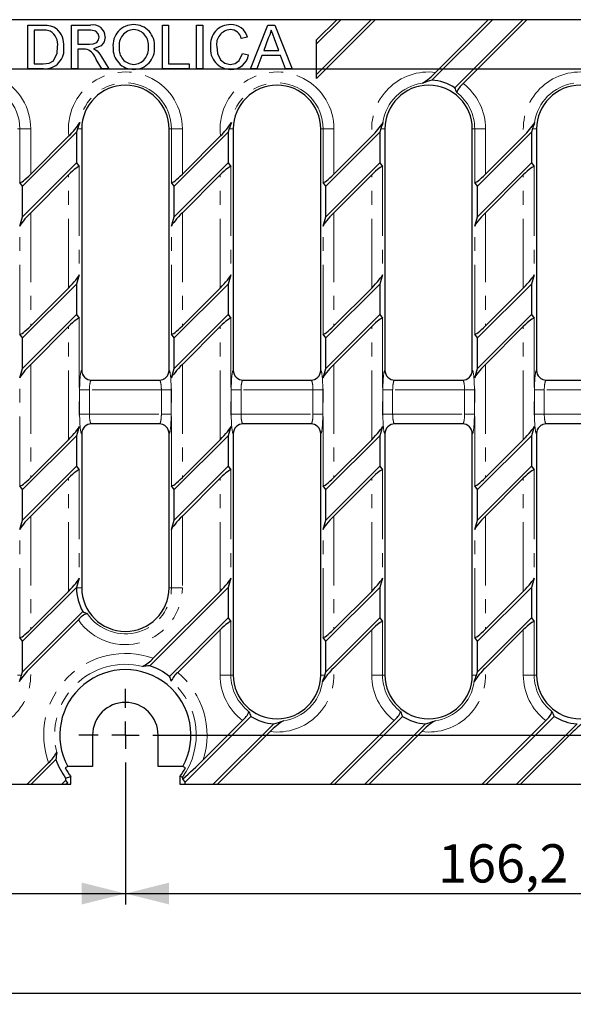
# Model space of a CAD drawing. Units: millimetres. Extents: x 0 to 420, y 0 to 297.
# Drawn here: x 201 to 252, y 130 to 220 of the extents above; entities that cross this region are included whole.
import ezdxf

# ---------------------------------------------------------------- set-up
doc = ezdxf.new("R2010")
doc.units = ezdxf.units.MM
doc.linetypes.add('PHANTOM', pattern=[12.7, 6.35, -1.27, 1.27, -1.27, 1.27, -1.27])
doc.layers.add('FORMAT', color=7, linetype='Continuous')
doc.styles.add('SLDTEXTSTYLE4', font='TXT', dxfattribs={"width": 0.75})
doc.dimstyles.new('SLDDIMSTYLE0', dxfattribs={"dimtxt": 3.5, "dimasz": 4, "dimexe": 0, "dimexo": 0.0625, "dimgap": 0.875, "dimtad": 2, "dimdec": 1, "dimlfac": 2, "dimrnd": 1e-09, "dimzin": 12, "dimdsep": 46, "dimtxsty": 'SLDTEXTSTYLE4', "dimsah": 1, "dimcen": 0.09, "dimadec": 0, "dimazin": 3, "dimtfac": 1, "dimtofl": 0, "dimtmove": 0, "dimatfit": 3, "dimfxl": 1, "dimfrac": 2, "dimtolj": 1, "dimtzin": 12, "dimarcsym": 0})
doc.dimstyles.new('SLDDIMSTYLE1', dxfattribs={"dimtxt": 3.5, "dimasz": 4, "dimexe": 0, "dimexo": 0.0625, "dimgap": 0.875, "dimtad": 2, "dimdec": 6, "dimlfac": 2, "dimrnd": 1e-09, "dimzin": 12, "dimdsep": 46, "dimtxsty": 'SLDTEXTSTYLE4', "dimsah": 1, "dimcen": 0.09, "dimadec": 0, "dimazin": 3, "dimtfac": 1, "dimtofl": 0, "dimtmove": 0, "dimatfit": 3, "dimfxl": 1, "dimfrac": 2, "dimtolj": 1, "dimtzin": 12, "dimarcsym": 0})

# ---------------------------------------------------------------- blocks, each defined once
blk = doc.blocks.new('_D')
at = {"layer": 'FORMAT'}
for p, q in [((127.194, 211.454), (127.194, 139.204)), ((210.504, 150.454), (210.504, 139.204)), ((127.194, 140.204), (210.504, 140.204))]:
    blk.add_line(p, q, dxfattribs=at)
for points in [[(127.194, 140.204), (131.194, 139.204), (131.194, 141.204)], [(210.504, 140.204), (206.504, 141.204), (206.504, 139.204)]]:
    blk.add_solid(points, dxfattribs=at)
at = {"layer": 'FORMAT', "insert": (164.417, 144.715, 2.8), "char_height": 3.5, "attachment_point": 1, "style": 'SLDTEXTSTYLE4'}
blk.add_mtext('166,6', dxfattribs=at)
blk = doc.blocks.new('_D_1')
at = {"layer": 'FORMAT'}
for p, q in [((210.504, 150.454), (210.504, 139.204)), ((293.599, 150.204), (293.599, 139.204)), ((210.504, 140.204), (293.599, 140.204))]:
    blk.add_line(p, q, dxfattribs=at)
for points in [[(210.504, 140.204), (214.504, 139.204), (214.504, 141.204)], [(293.599, 140.204), (289.599, 141.204), (289.599, 139.204)]]:
    blk.add_solid(points, dxfattribs=at)
at = {"layer": 'FORMAT', "insert": (239.145, 144.715, 2.8), "char_height": 3.5, "attachment_point": 1, "style": 'SLDTEXTSTYLE4'}
blk.add_mtext('166,2', dxfattribs=at)
blk = doc.blocks.new('_D_2')
at = {"layer": 'FORMAT'}
for p, q in [((44.099, 150.204), (44.099, 130.064)), ((293.599, 150.204), (293.599, 130.064)), ((293.599, 131.064), (44.099, 131.064))]:
    blk.add_line(p, q, dxfattribs=at)
for points in [[(44.099, 131.064), (48.099, 130.064), (48.099, 132.064)], [(293.599, 131.064), (289.599, 132.064), (289.599, 130.064)]]:
    blk.add_solid(points, dxfattribs=at)
at = {"layer": 'FORMAT', "insert": (166.356, 135.576, 2.8), "char_height": 3.5, "attachment_point": 1, "style": 'SLDTEXTSTYLE4'}
blk.add_mtext('499', dxfattribs=at)
blk = doc.blocks.new('_D_3')
at = {"layer": 'FORMAT'}
for p, q in [((130.194, 215.704), (304.599, 215.704)), ((303.599, 215.704), (303.599, 154.704)), ((214.754, 154.704), (304.599, 154.704))]:
    blk.add_line(p, q, dxfattribs=at)
for points in [[(303.599, 215.704), (302.599, 211.704), (304.599, 211.704)], [(303.599, 154.704), (304.599, 158.704), (302.599, 158.704)]]:
    blk.add_solid(points, dxfattribs=at)
at = {"layer": 'FORMAT', "insert": (299.088, 179.65, 2.8), "char_height": 3.5, "attachment_point": 1, "rotation": 90, "style": 'SLDTEXTSTYLE4'}
blk.add_mtext('122', dxfattribs=at)
blk = doc.blocks.new('SW_CENTERMARKSYMBOL_1')
at = {"layer": 'FORMAT', "color": 0}
for p, q in [((0, 2.5), (0, 4.25)), ((0, 0), (0, 1.25)), ((-2.5, 0), (-4.25, 0)), ((0, 0), (-1.25, 0)), ((0, 0), (0, -1.25)), ((0, 0), (1.25, 0)), ((2.5, 0), (4.25, 0)), ((0, -2.5), (0, -4.25))]:
    blk.add_line(p, q, dxfattribs=at)

msp = doc.modelspace()

# ---------------------------------------------------------------- linework, layer by layer
at = {"color": 7, "linetype": 'Continuous', "lineweight": 30}
for p, q in [((229.85425122, 220.20366253), (191.73478424, 220.20366253)), ((228.0042497, 215.19217477), (233.01573745, 220.20366253)), ((228.0042497, 214.81812769), (233.3897864, 220.20366253)), ((229.85425122, 220.20366253), (228.0042497, 218.35366101)), ((230.22829644, 220.20366253), (228.0042497, 217.97961579)), ((230.22829644, 220.20366253), (229.85425122, 220.20366253)), ((233.01573745, 220.20366253), (230.22829644, 220.20366253)), ((233.3897864, 220.20366253), (233.01573745, 220.20366253)), ((243.7392538, 220.20366253), (233.3897864, 220.20366253)), ((244.1132953, 220.20366253), (238.5760685, 214.66643759)), ((243.7392538, 220.20366253), (238.91541265, 215.37982137)), ((240.67490451, 213.97782699), (246.90073631, 220.20366253)), ((241.42857544, 214.35745084), (247.27478526, 220.20366253)), ((244.1132953, 220.20366253), (243.7392538, 220.20366253)), ((246.90073631, 220.20366253), (244.1132953, 220.20366253)), ((247.27478526, 220.20366253), (246.90073631, 220.20366253)), ((257.62425266, 220.20366253), (247.27478526, 220.20366253)), ((201.5811754, 215.70366272), (201.5811754, 219.70366151)), ((201.5811754, 219.70366151), (202.94896416, 219.70366151)), ((202.9561726, 219.24212412), (202.14527748, 219.24212412)), ((202.14527748, 219.24212412), (202.14527748, 216.16520011)), ((205.58117605, 215.70366272), (205.58117605, 219.70366151)), ((205.58117605, 219.70366151), (207.31675155, 219.70366151)), ((207.33758337, 219.24212412), (206.14527814, 219.24212412)), ((206.14527814, 219.24212412), (206.14527814, 217.96007292)), ((213.88886772, 215.70366272), (213.88886772, 219.70366151)), ((213.88886772, 219.70366151), (214.4529698, 219.70366151)), ((214.4529698, 219.70366151), (214.4529698, 216.16520011)), ((217.01707221, 215.70366272), (217.01707221, 219.70366151)), ((217.01707221, 219.70366151), (217.58117429, 219.70366151)), ((217.58117429, 219.70366151), (217.58117429, 215.70366272)), ((221.95697479, 215.70366272), (223.54511819, 219.70366151)), ((223.54511819, 219.70366151), (224.18133445, 219.70366151)), ((224.18133445, 219.70366151), (225.76947413, 215.70366272)), ((221.68373964, 218.59228448), (221.11963756, 218.47129078)), ((223.58998932, 218.50334318), (223.18053148, 217.39597083)), ((224.54591743, 217.39597083), (224.15729515, 218.44725148)), ((228.0042497, 217.97961579), (228.0042497, 218.35366101)), ((206.14527814, 217.96007292), (207.21658967, 217.96007292)), ((206.72299988, 217.49853552), (206.14527814, 217.49853552)), ((206.14527814, 217.49853552), (206.14527814, 215.70366272)), ((223.18053148, 217.39597083), (224.54591743, 217.39597083)), ((228.0042497, 215.19217477), (228.0042497, 217.97961579)), ((208.33918728, 215.70366272), (207.84078814, 216.54821397)), ((208.3295723, 216.80782945), (208.98582317, 215.70366272)), ((221.22219853, 217.1155198), (221.78630434, 216.98411019)), ((223.01066197, 216.93443344), (222.55553208, 215.70366272)), ((224.71579067, 216.93443344), (223.01066197, 216.93443344)), ((225.17091684, 215.70366272), (224.71579067, 216.93443344)), ((203.01386617, 215.70366272), (201.5811754, 215.70366272)), ((202.14527748, 216.16520011), (202.96979598, 216.16520011)), ((206.14527814, 215.70366272), (205.58117605, 215.70366272)), ((208.98582317, 215.70366272), (208.33918728, 215.70366272)), ((216.35040544, 215.70366272), (213.88886772, 215.70366272)), ((214.4529698, 216.16520011), (216.35040544, 216.16520011)), ((216.35040544, 216.16520011), (216.35040544, 215.70366272)), ((217.58117429, 215.70366272), (217.01707221, 215.70366272)), ((222.55553208, 215.70366272), (221.95697479, 215.70366272)), ((225.76947413, 215.70366272), (225.17091684, 215.70366272)), ((228.0042497, 214.81812769), (228.0042497, 215.19217477)), ((206.12379811, 210.20366275), (206.03128053, 209.89164734)), ((206.50425084, 210.20366275), (206.50425084, 188.10366234)), ((214.50425215, 188.10366234), (214.50425215, 210.20366275)), ((220.00879697, 210.20366275), (219.91628311, 209.89164734)), ((220.38924969, 210.20366275), (220.38924969, 188.10366234)), ((228.389251, 188.10366234), (228.389251, 210.20366275)), ((233.89379583, 210.20366275), (233.80128197, 209.89164734)), ((234.27425228, 210.20366275), (234.27425228, 188.10366234)), ((242.27425359, 188.10366234), (242.27425359, 210.20366275)), ((247.77880214, 210.20366275), (247.68628083, 209.89164734)), ((248.15925113, 210.20366275), (248.15925113, 188.10366234)), ((206.03128053, 209.89164734), (201.09221987, 204.95258481)), ((205.32809101, 209.56250304), (201.83496825, 206.06937842)), ((206.03128053, 209.89164734), (206.03128053, 207.10420632)), ((219.91628311, 209.89164734), (214.97721873, 204.95258481)), ((219.21309359, 209.56250304), (215.71996711, 206.06937842)), ((219.91628311, 209.89164734), (219.91628311, 207.10420632)), ((233.80128197, 209.89164734), (228.86222131, 204.95258481)), ((233.09809617, 209.56250304), (229.60496969, 206.06937842)), ((233.80128197, 209.89164734), (233.80128197, 207.10420632)), ((247.68628083, 209.89164734), (242.74722389, 204.95258481)), ((246.98309503, 209.56250304), (243.48996482, 206.06937842)), ((247.68628083, 209.89164734), (247.68628083, 207.10420632)), ((201.09221987, 202.1651438), (206.03128053, 207.10420632)), ((206.03128053, 207.10420632), (206.283058, 206.75863535)), ((214.97721873, 202.1651438), (219.91628311, 207.10420632)), ((219.91628311, 207.10420632), (220.16805686, 206.75863535)), ((228.86222131, 202.1651438), (233.80128197, 207.10420632)), ((233.80128197, 207.10420632), (234.05305944, 206.75863535)), ((242.74722389, 202.1651438), (247.68628083, 207.10420632)), ((247.68628083, 207.10420632), (247.9380583, 206.75863535)), ((201.83496825, 202.53384509), (205.28853587, 205.98741085)), ((215.71996711, 202.53384509), (219.17353473, 205.98741085)), ((229.60496969, 202.53384509), (233.05853359, 205.98741085)), ((243.48996482, 202.53384509), (246.94353245, 205.98741085)), ((201.09221987, 204.95258481), (200.84044613, 205.29815578)), ((201.09221987, 202.1651438), (201.09221987, 204.95258481)), ((214.97721873, 204.95258481), (214.72544498, 205.29815578)), ((214.97721873, 202.1651438), (214.97721873, 204.95258481)), ((228.86222131, 204.95258481), (228.61044757, 205.29815578)), ((228.86222131, 202.1651438), (228.86222131, 204.95258481)), ((242.74722389, 204.95258481), (242.49544642, 205.29815578)), ((242.74722389, 202.1651438), (242.74722389, 204.95258481)), ((200.84044613, 201.31602534), (201.09221987, 202.1651438)), ((214.72544498, 201.31602534), (214.97721873, 202.1651438)), ((228.61044757, 201.31602534), (228.86222131, 202.1651438)), ((242.49544642, 201.31602534), (242.74722389, 202.1651438)), ((206.283058, 196.855766), (206.03128053, 196.00664755)), ((220.16805686, 196.855766), (219.91628311, 196.00664755)), ((234.05305944, 196.855766), (233.80128197, 196.00664755)), ((247.9380583, 196.855766), (247.68628083, 196.00664755)), ((206.03128053, 196.00664755), (201.09221987, 191.06758549)), ((205.28853587, 195.63794532), (201.83496825, 192.18437909)), ((206.03128053, 196.00664755), (206.03128053, 193.2192056)), ((219.91628311, 196.00664755), (214.97721873, 191.06758549)), ((219.17353473, 195.63794532), (215.71996711, 192.18437909)), ((219.91628311, 196.00664755), (219.91628311, 193.2192056)), ((233.80128197, 196.00664755), (228.86222131, 191.06758549)), ((233.05853359, 195.63794532), (229.60496969, 192.18437909)), ((233.80128197, 196.00664755), (233.80128197, 193.2192056)), ((247.68628083, 196.00664755), (242.74722389, 191.06758549)), ((246.94353245, 195.63794532), (243.48996482, 192.18437909)), ((247.68628083, 196.00664755), (247.68628083, 193.2192056)), ((201.09221987, 188.28014354), (206.03128053, 193.2192056)), ((206.03128053, 193.2192056), (206.283058, 192.8736351)), ((214.97721873, 188.28014354), (219.91628311, 193.2192056)), ((219.91628311, 193.2192056), (220.16805686, 192.8736351)), ((228.86222131, 188.28014354), (233.80128197, 193.2192056)), ((233.80128197, 193.2192056), (234.05305944, 192.8736351)), ((242.74722389, 188.28014354), (247.68628083, 193.2192056)), ((247.68628083, 193.2192056), (247.9380583, 192.8736351)), ((201.83496825, 188.6488453), (205.28853587, 192.10241153)), ((215.71996711, 188.6488453), (219.17353473, 192.10241153)), ((229.60496969, 188.6488453), (233.05853359, 192.10241153)), ((243.48996482, 188.6488453), (246.94353245, 192.10241153)), ((201.09221987, 191.06758549), (200.84044613, 191.41315553)), ((214.97721873, 191.06758549), (214.72544498, 191.41315553)), ((228.86222131, 191.06758549), (228.61044757, 191.41315553)), ((242.74722389, 191.06758549), (242.49544642, 191.41315553)), ((201.09221987, 188.28014354), (201.09221987, 191.06758549)), ((214.97721873, 188.28014354), (214.97721873, 191.06758549)), ((228.86222131, 188.28014354), (228.86222131, 191.06758549)), ((242.74722389, 188.28014354), (242.74722389, 191.06758549)), ((200.84044613, 187.43102485), (201.09221987, 188.28014354)), ((214.72544498, 187.43102485), (214.97721873, 188.28014354)), ((228.61044757, 187.43102485), (228.86222131, 188.28014354)), ((242.49544642, 187.43102485), (242.74722389, 188.28014354)), ((207.39869676, 187.20366247), (213.6098025, 187.20366247)), ((221.28369934, 187.20366247), (227.49480508, 187.20366247)), ((235.16870193, 187.20366247), (241.37980394, 187.20366247)), ((249.05370079, 187.20366247), (255.26480279, 187.20366247)), ((213.6098025, 183.20366228), (207.39869676, 183.20366228)), ((227.49480508, 183.20366228), (221.28369934, 183.20366228)), ((241.37980394, 183.20366228), (235.16870193, 183.20366228)), ((255.26480279, 183.20366228), (249.05370079, 183.20366228)), ((206.03128053, 182.12164729), (201.09221987, 177.18258524)), ((206.283058, 182.97076598), (206.03128053, 182.12164729)), ((206.03128053, 182.12164729), (206.03128053, 179.33420534)), ((206.50425084, 182.30366241), (206.50425084, 168.20366145)), ((214.50425215, 168.20366145), (214.50425215, 182.30366241)), ((219.91628311, 182.12164729), (214.97721873, 177.18258524)), ((220.16805686, 182.97076598), (219.91628311, 182.12164729)), ((219.91628311, 182.12164729), (219.91628311, 179.33420534)), ((220.38924969, 182.30366241), (220.38924969, 160.203662)), ((228.389251, 160.203662), (228.389251, 182.30366241)), ((233.80128197, 182.12164729), (228.86222131, 177.18258524)), ((234.05305944, 182.97076598), (233.80128197, 182.12164729)), ((233.80128197, 182.12164729), (233.80128197, 179.33420534)), ((234.27425228, 182.30366241), (234.27425228, 160.203662)), ((242.27425359, 160.203662), (242.27425359, 182.30366241)), ((247.68628083, 182.12164729), (242.74722389, 177.18258524)), ((247.9380583, 182.97076598), (247.68628083, 182.12164729)), ((247.68628083, 182.12164729), (247.68628083, 179.33420534)), ((248.15925113, 182.30366241), (248.15925113, 160.203662)), ((205.28853587, 181.75294553), (201.83496825, 178.2993793)), ((219.17353473, 181.75294553), (215.71996711, 178.2993793)), ((233.05853359, 181.75294553), (229.60496969, 178.2993793)), ((246.94353245, 181.75294553), (243.48996482, 178.2993793)), ((201.09221987, 174.39514329), (206.03128053, 179.33420534)), ((206.03128053, 179.33420534), (206.283058, 178.98863531)), ((214.97721873, 174.39514329), (219.91628311, 179.33420534)), ((219.91628311, 179.33420534), (220.16805686, 178.98863531)), ((228.86222131, 174.39514329), (233.80128197, 179.33420534)), ((233.80128197, 179.33420534), (234.05305944, 178.98863531)), ((242.74722389, 174.39514329), (247.68628083, 179.33420534)), ((247.68628083, 179.33420534), (247.9380583, 178.98863531)), ((201.83496825, 174.76384551), (205.28853587, 178.21741174)), ((215.71996711, 174.76384551), (219.17353473, 178.21741174)), ((229.60496969, 174.76384551), (233.05853359, 178.21741174)), ((243.48996482, 174.76384551), (246.94353245, 178.21741174)), ((201.09221987, 177.18258524), (200.84044613, 177.52815574)), ((201.09221987, 174.39514329), (201.09221987, 177.18258524)), ((214.97721873, 177.18258524), (214.72544498, 177.52815574)), ((214.97721873, 174.39514329), (214.97721873, 177.18258524)), ((228.86222131, 177.18258524), (228.61044757, 177.52815574)), ((228.86222131, 174.39514329), (228.86222131, 177.18258524)), ((242.74722389, 177.18258524), (242.49544642, 177.52815574)), ((242.74722389, 174.39514329), (242.74722389, 177.18258524)), ((200.84044613, 173.54602483), (201.09221987, 174.39514329)), ((214.72544498, 173.54602483), (214.97721873, 174.39514329)), ((228.61044757, 173.54602483), (228.86222131, 174.39514329)), ((242.49544642, 173.54602483), (242.74722389, 174.39514329)), ((206.283058, 169.08576549), (206.03128053, 168.23664704)), ((220.16805686, 169.08576549), (219.91628311, 168.23664704)), ((234.05305944, 169.08576549), (233.80128197, 168.23664704)), ((247.9380583, 169.08576549), (247.68628083, 168.23664704)), ((206.03128053, 168.23664704), (201.09221987, 163.29758451)), ((205.28853587, 167.86794574), (201.83496825, 164.41437998)), ((206.03128053, 168.23664704), (206.03128053, 168.20366145)), ((219.91628311, 168.23664704), (212.73964919, 161.06001497)), ((219.17353473, 167.86794574), (213.04520495, 161.73961782)), ((219.91628311, 168.23664704), (219.91628311, 165.44920602)), ((233.80128197, 168.23664704), (228.86222131, 163.29758451)), ((233.05853359, 167.86794574), (229.60496969, 164.41437998)), ((233.80128197, 168.23664704), (233.80128197, 165.44920602)), ((247.68628083, 168.23664704), (242.74722389, 163.29758451)), ((246.94353245, 167.86794574), (243.48996482, 164.41437998)), ((247.68628083, 168.23664704), (247.68628083, 165.44920602)), ((201.09221987, 160.5101435), (206.60108231, 166.01900594)), ((201.79601661, 160.83989502), (206.20573215, 165.24960869)), ((214.55507256, 160.08799733), (219.91628311, 165.44920602)), ((219.91628311, 165.44920602), (220.16805686, 165.10363505)), ((228.86222131, 160.5101435), (233.80128197, 165.44920602)), ((233.80128197, 165.44920602), (234.05305944, 165.10363505)), ((242.74722389, 160.5101435), (247.68628083, 165.44920602)), ((247.68628083, 165.44920602), (247.9380583, 165.10363505)), ((215.29238574, 160.45126156), (219.17353473, 164.33241242)), ((229.56601806, 160.83989502), (233.05853359, 164.33241242)), ((243.45102064, 160.83989502), (246.94353245, 164.33241242)), ((201.09221987, 163.29758451), (200.84044613, 163.64315548)), ((201.09221987, 160.5101435), (201.09221987, 163.29758451)), ((228.86222131, 163.29758451), (228.61044757, 163.64315548)), ((228.86222131, 160.5101435), (228.86222131, 163.29758451)), ((242.74722389, 163.29758451), (242.49544642, 163.64315548)), ((242.74722389, 160.5101435), (242.74722389, 163.29758451)), ((201.00134514, 160.203662), (201.09221987, 160.5101435)), ((228.77134658, 160.203662), (228.86222131, 160.5101435)), ((242.65634171, 160.203662), (242.74722389, 160.5101435)), ((221.99198134, 156.42734827), (215.97722075, 150.41258396)), ((221.23807571, 156.047486), (217.63595841, 152.44536684)), ((235.12307457, 156.047486), (229.27925266, 150.20366223)), ((235.87698392, 156.42734827), (229.65329788, 150.20366223)), ((249.00807343, 156.047486), (243.16424779, 150.20366223)), ((249.76198278, 156.42734827), (243.53829674, 150.20366223)), ((218.55574004, 150.20366223), (224.09261666, 155.74054071)), ((232.4407389, 150.20366223), (237.97761552, 155.74054071)), ((246.32573776, 150.20366223), (251.86261437, 155.74054071)), ((207.50425286, 154.70366203), (207.50425286, 151.83468)), ((213.50425012, 151.83468), (213.50425012, 154.70366203)), ((218.92978526, 150.20366223), (223.75301919, 155.02689616)), ((232.81478785, 150.20366223), (237.63801805, 155.02689616)), ((246.6997867, 150.20366223), (251.52301691, 155.02689616)), ((204.14789669, 152.46826247), (201.88329644, 150.20366223)), ((203.4682957, 152.16270671), (201.50925122, 150.20366223)), ((205.23207537, 151.83468), (205.00422917, 151.70366154)), ((207.50425286, 151.83468), (205.23207537, 151.83468)), ((215.77642761, 151.83468), (213.50425012, 151.83468)), ((216.00427009, 151.70366154), (215.77642761, 151.83468)), ((204.67073746, 150.20366223), (205.03128223, 150.564207)), ((205.03128223, 150.77341558), (205.50425253, 150.92871548)), ((205.03128223, 150.77341558), (205.03128223, 150.564207)), ((205.03128223, 150.564207), (205.18894024, 150.34781606)), ((205.50425253, 150.20366223), (205.50425253, 150.92871548)), ((215.72544701, 150.85530491), (215.50425045, 150.92871548)), ((215.50425045, 150.92871548), (215.50425045, 150.20366223)), ((215.97722075, 150.41258396), (215.76627992, 150.70211352)), ((191.15978568, 150.20366223), (201.50925122, 150.20366223)), ((201.50925122, 150.20366223), (201.88329644, 150.20366223)), ((201.88329644, 150.20366223), (204.67073746, 150.20366223)), ((204.67073746, 150.20366223), (205.0447864, 150.20366223)), ((205.0447864, 150.20366223), (205.18894024, 150.34781606)), ((205.0447864, 150.20366223), (205.18894024, 150.20366223)), ((205.18894024, 150.20366223), (205.18894024, 150.34781606)), ((205.18894024, 150.20366223), (205.50425253, 150.20366223)), ((215.50425045, 150.20366223), (215.97722075, 150.20366223)), ((215.97722075, 150.20366223), (215.97722075, 150.41258396)), ((215.97722075, 150.20366223), (218.55574004, 150.20366223)), ((218.55574004, 150.20366223), (218.92978526, 150.20366223)), ((218.92978526, 150.20366223), (229.27925266, 150.20366223)), ((229.27925266, 150.20366223), (229.65329788, 150.20366223)), ((229.65329788, 150.20366223), (232.4407389, 150.20366223)), ((232.4407389, 150.20366223), (232.81478785, 150.20366223)), ((232.81478785, 150.20366223), (243.16424779, 150.20366223)), ((243.16424779, 150.20366223), (243.53829674, 150.20366223)), ((243.53829674, 150.20366223), (246.32573776, 150.20366223)), ((246.32573776, 150.20366223), (246.6997867, 150.20366223)), ((246.6997867, 150.20366223), (257.0492541, 150.20366223))]:
    msp.add_line(p, q, dxfattribs=at)
at = {"color": 8, "linetype": 'PHANTOM', "lineweight": 0}
for p, q in [((200.84044613, 210.20366275), (200.61924956, 210.20366275)), ((200.84044613, 205.29815578), (200.84044613, 210.20366275)), ((201.83496825, 210.20366275), (200.84044613, 210.20366275)), ((201.83496825, 210.20366275), (201.83496825, 206.06937842)), ((206.12379811, 210.20366275), (206.50425084, 210.20366275)), ((214.72544498, 210.20366275), (214.50425215, 210.20366275)), ((214.72544498, 205.29815578), (214.72544498, 210.20366275)), ((215.71996711, 210.20366275), (214.72544498, 210.20366275)), ((215.71996711, 210.20366275), (215.71996711, 206.06937842)), ((220.00879697, 210.20366275), (220.38924969, 210.20366275)), ((228.61044757, 210.20366275), (228.389251, 210.20366275)), ((228.61044757, 205.29815578), (228.61044757, 210.20366275)), ((229.60496969, 210.20366275), (228.61044757, 210.20366275)), ((229.60496969, 210.20366275), (229.60496969, 206.06937842)), ((233.89379583, 210.20366275), (234.27425228, 210.20366275)), ((242.49544642, 210.20366275), (242.27425359, 210.20366275)), ((242.49544642, 205.29815578), (242.49544642, 210.20366275)), ((243.48996482, 210.20366275), (242.49544642, 210.20366275)), ((243.48996482, 210.20366275), (243.48996482, 206.06937842)), ((247.77880214, 210.20366275), (248.15925113, 210.20366275)), ((206.283058, 206.75863535), (206.283058, 196.855766)), ((220.16805686, 206.75863535), (220.16805686, 196.855766)), ((234.05305944, 206.75863535), (234.05305944, 196.855766)), ((247.9380583, 206.75863535), (247.9380583, 196.855766)), ((205.28853587, 195.63794532), (205.28853587, 205.98741085)), ((219.17353473, 195.63794532), (219.17353473, 205.98741085)), ((233.05853359, 195.63794532), (233.05853359, 205.98741085)), ((246.94353245, 195.63794532), (246.94353245, 205.98741085)), ((201.83496825, 202.53384509), (201.83496825, 192.18437909)), ((215.71996711, 202.53384509), (215.71996711, 192.18437909)), ((229.60496969, 202.53384509), (229.60496969, 192.18437909)), ((243.48996482, 202.53384509), (243.48996482, 192.18437909)), ((200.84044613, 191.41315553), (200.84044613, 201.31602534)), ((214.72544498, 191.41315553), (214.72544498, 201.31602534)), ((228.61044757, 191.41315553), (228.61044757, 201.31602534)), ((242.49544642, 191.41315553), (242.49544642, 201.31602534)), ((205.28853587, 181.75294553), (205.28853587, 192.10241153)), ((206.283058, 192.8736351), (206.283058, 182.97076598)), ((219.17353473, 181.75294553), (219.17353473, 192.10241153)), ((220.16805686, 192.8736351), (220.16805686, 182.97076598)), ((233.05853359, 181.75294553), (233.05853359, 192.10241153)), ((234.05305944, 192.8736351), (234.05305944, 182.97076598)), ((246.94353245, 181.75294553), (246.94353245, 192.10241153)), ((247.9380583, 192.8736351), (247.9380583, 182.97076598)), ((201.83496825, 188.6488453), (201.83496825, 178.2993793)), ((215.71996711, 188.6488453), (215.71996711, 178.2993793)), ((229.60496969, 188.6488453), (229.60496969, 178.2993793)), ((243.48996482, 188.6488453), (243.48996482, 178.2993793)), ((206.50362871, 188.10366234), (206.50425084, 188.10366234)), ((214.50425215, 188.10366234), (214.50487427, 188.10366234)), ((220.38862757, 188.10366234), (220.38924969, 188.10366234)), ((228.389251, 188.10366234), (228.38987313, 188.10366234)), ((234.27362643, 188.10366234), (234.27425228, 188.10366234)), ((242.27425359, 188.10366234), (242.27487199, 188.10366234)), ((248.15862529, 188.10366234), (248.15925113, 188.10366234)), ((200.84044613, 177.52815574), (200.84044613, 187.43102485)), ((214.72544498, 177.52815574), (214.72544498, 187.43102485)), ((228.61044757, 177.52815574), (228.61044757, 187.43102485)), ((242.49544642, 177.52815574), (242.49544642, 187.43102485)), ((206.31443984, 184.10366238), (206.31443984, 186.30366237)), ((206.31443984, 186.30366237), (207.20951162, 186.30366237)), ((207.20951162, 186.30366237), (207.20951162, 184.10366238)), ((213.79899136, 186.30366237), (207.20951162, 186.30366237)), ((213.79899136, 186.30366237), (214.69406314, 186.30366237)), ((213.79899136, 184.10366238), (213.79899136, 186.30366237)), ((214.69406314, 186.30366237), (214.69406314, 184.10366238)), ((220.19944243, 184.10366238), (220.19944243, 186.30366237)), ((221.09451048, 186.30366237), (220.19944243, 186.30366237)), ((221.09451048, 186.30366237), (221.09451048, 184.10366238)), ((227.68399022, 186.30366237), (221.09451048, 186.30366237)), ((228.579062, 186.30366237), (227.68399022, 186.30366237)), ((227.68399022, 184.10366238), (227.68399022, 186.30366237)), ((228.579062, 186.30366237), (228.579062, 184.10366238)), ((234.08444129, 184.10366238), (234.08444129, 186.30366237)), ((234.97950933, 186.30366237), (234.08444129, 186.30366237)), ((234.97950933, 186.30366237), (234.97950933, 184.10366238)), ((241.56898908, 186.30366237), (234.97950933, 186.30366237)), ((242.46406458, 186.30366237), (241.56898908, 186.30366237)), ((241.56898908, 184.10366238), (241.56898908, 186.30366237)), ((242.46406458, 186.30366237), (242.46406458, 184.10366238)), ((247.96944014, 184.10366238), (247.96944014, 186.30366237)), ((248.86450819, 186.30366237), (247.96944014, 186.30366237)), ((248.86450819, 186.30366237), (248.86450819, 184.10366238)), ((255.45399539, 186.30366237), (248.86450819, 186.30366237)), ((206.31443984, 184.10366238), (207.20951162, 184.10366238)), ((207.20951162, 184.10366238), (213.79899136, 184.10366238)), ((213.79899136, 184.10366238), (214.69406314, 184.10366238)), ((221.09451048, 184.10366238), (220.19944243, 184.10366238)), ((221.09451048, 184.10366238), (227.68399022, 184.10366238)), ((228.579062, 184.10366238), (227.68399022, 184.10366238)), ((234.97950933, 184.10366238), (234.08444129, 184.10366238)), ((234.97950933, 184.10366238), (241.56898908, 184.10366238)), ((242.46406458, 184.10366238), (241.56898908, 184.10366238)), ((248.86450819, 184.10366238), (247.96944014, 184.10366238)), ((248.86450819, 184.10366238), (255.45399539, 184.10366238)), ((206.50425084, 182.30366241), (206.50362871, 182.30366241)), ((214.50487427, 182.30366241), (214.50425215, 182.30366241)), ((220.38924969, 182.30366241), (220.38862757, 182.30366241)), ((228.38987313, 182.30366241), (228.389251, 182.30366241)), ((234.27425228, 182.30366241), (234.27362643, 182.30366241)), ((242.27487199, 182.30366241), (242.27425359, 182.30366241)), ((248.15925113, 182.30366241), (248.15862529, 182.30366241)), ((206.283058, 178.98863531), (206.283058, 169.08576549)), ((220.16805686, 178.98863531), (220.16805686, 169.08576549)), ((234.05305944, 178.98863531), (234.05305944, 169.08576549)), ((247.9380583, 178.98863531), (247.9380583, 169.08576549)), ((205.28853587, 167.86794574), (205.28853587, 178.21741174)), ((219.17353473, 167.86794574), (219.17353473, 178.21741174)), ((233.05853359, 167.86794574), (233.05853359, 178.21741174)), ((246.94353245, 167.86794574), (246.94353245, 178.21741174)), ((201.83496825, 174.76384551), (201.83496825, 164.41437998)), ((215.71996711, 174.76384551), (215.71996711, 168.20366145)), ((229.60496969, 174.76384551), (229.60496969, 164.41437998)), ((243.48996482, 174.76384551), (243.48996482, 164.41437998)), ((200.84044613, 163.64315548), (200.84044613, 173.54602483)), ((214.72544498, 168.20366145), (214.72544498, 173.54602483)), ((228.61044757, 163.64315548), (228.61044757, 173.54602483)), ((242.49544642, 163.64315548), (242.49544642, 173.54602483)), ((206.03128053, 168.20366145), (206.50425084, 168.20366145)), ((214.72544498, 168.20366145), (214.50425215, 168.20366145)), ((214.72544498, 168.20366145), (215.71996711, 168.20366145)), ((220.16805686, 165.10363505), (220.16805686, 160.203662)), ((234.05305944, 165.10363505), (234.05305944, 160.203662)), ((247.9380583, 165.10363505), (247.9380583, 160.203662)), ((219.17353473, 160.203662), (219.17353473, 164.33241242)), ((233.05853359, 160.203662), (233.05853359, 164.33241242)), ((246.94353245, 160.203662), (246.94353245, 164.33241242)), ((201.00134514, 160.203662), (200.61924956, 160.203662)), ((220.16805686, 160.203662), (219.17353473, 160.203662)), ((220.16805686, 160.203662), (220.38924969, 160.203662)), ((228.77134658, 160.203662), (228.389251, 160.203662)), ((234.05305944, 160.203662), (233.05853359, 160.203662)), ((234.05305944, 160.203662), (234.27425228, 160.203662)), ((242.65634171, 160.203662), (242.27425359, 160.203662)), ((247.9380583, 160.203662), (246.94353245, 160.203662)), ((247.9380583, 160.203662), (248.15925113, 160.203662))]:
    msp.add_line(p, q, dxfattribs=at)
at = {"color": 7, "linetype": 'Continuous', "lineweight": 30, "flags": 128}
for points in [[(202.94896416, 219.70366151), (203.34651224, 219.69013498), (203.65569271, 219.64597167)], [(203.61723281, 219.15959031), (203.25055621, 219.23200996), (202.9561726, 219.24212412)], [(203.65569271, 219.64597167), (203.99957798, 219.52147992), (204.23742286, 219.35991408)], [(208.09399612, 218.61311631), (208.02448593, 218.91499893), (207.81283728, 219.13994313), (207.33758337, 219.24212412)], [(223.86322446, 219.24212412), (223.73381532, 218.81953837), (223.58998932, 218.50334318)], [(224.15729515, 218.44725148), (223.99230949, 218.89226721), (223.86322446, 219.24212412)], [(207.21658967, 217.96007292), (207.5654035, 217.98607172), (207.88389347, 218.12176169), (208.04098896, 218.34484325), (208.09399612, 218.61311631)], [(208.6580982, 218.62513782), (208.5650032, 218.17008616), (208.27846132, 217.80565218), (207.59719885, 217.54981787)], [(203.91450725, 216.44805395), (204.24361802, 217.13322983), (204.29912485, 217.73411171)], [(207.00104437, 217.48010651), (206.84574075, 217.4963227), (206.72299988, 217.49853552)], [(207.59719885, 217.54981787), (207.77856089, 217.45057986), (207.90809668, 217.35270159)], [(207.90809668, 217.35270159), (208.16368512, 217.06261323), (208.3295723, 216.80782945)], [(218.8632255, 217.73571358), (218.93331311, 217.09508286), (219.2020332, 216.51380346), (219.60702441, 216.21584543), (220.10040558, 216.11391963)], [(202.96979598, 216.16520011), (203.53221424, 216.22766578), (203.91450725, 216.44805395)], [(220.10040558, 216.11391963), (220.55041693, 216.19882458), (220.9219215, 216.4651549), (221.22219853, 217.1155198)], [(215.76627992, 150.70211352), (215.74585415, 150.81533627), (215.72544701, 150.85530491)]]:
    msp.add_lwpolyline(points, dxfattribs=at)
at = {"color": 7, "linetype": 'Continuous', "lineweight": 30}
for centre, radius, start, end in [((202.89839213, 217.93989138), 1.41576743, 351.6425394012, 59.4866414168), ((202.83751229, 217.88686481), 2.03214757, 355.4398509651, 46.4582985957), ((207.55466772, 218.62618492), 1.10343097, 359.9456291248, 102.4516053772), ((211.26061354, 217.85897379), 1.89603158, 89.5384867175, 186.3041683617), ((211.3438294, 217.87274368), 1.42213713, 92.6091747832, 189.2410186042), ((211.26900166, 217.84714219), 1.90781409, 355.4938804985, 89.7932547279), ((211.22304369, 217.89698435), 1.39754637, 351.9492766927, 87.7016500241), ((220.12612647, 217.91863482), 1.83637827, 89.5024566971, 185.7920488941), ((220.19817949, 217.9447574), 1.35122221, 93.5365114101, 188.899815718), ((220.1334703, 218.29108244), 1.00249734, 10.3557467473, 91.0654163926), ((220.20355568, 218.23302723), 1.52315802, 13.6425236026, 92.3133894152), ((203.12102183, 217.46233932), 1.76193806, 266.5132950141, 8.5831069306), ((206.35816015, 216.05649316), 1.56204197, 18.3483538965, 65.6967188193), ((211.27528528, 217.5540776), 1.90169808, 177.085312352, 269.9456983125), ((211.30068312, 217.48359893), 1.36999925, 173.2609213939, 268.761699521), ((211.20989452, 217.5210837), 1.40849351, 272.4895876593, 7.349420963), ((211.28678737, 217.54278607), 1.89045251, 269.5967668724, 4.6868250957), ((220.14780929, 217.51401898), 1.86164667, 173.2351644176, 270.1686738447), ((220.19350943, 217.27015683), 1.61827633, 268.5758599751, 349.8189001455), ((234.7663931, 219.21749754), 5.65173615, 301.2406071449, 317.2324167732), ((238.27425119, 210.20366238), 4.47296906, 57.540571653, 86.1309383014), ((210.50425119, 210.20366238), 4, 0, 180), ((224.38925119, 210.20366238), 4, 0, 180), ((238.27425119, 210.20366238), 4, 0, 180), ((242.7863636, 212.76189426), 2.09508699, 130.3971485039, 157.8666709038), ((252.15925119, 210.20366238), 4, 0, 180), ((201.23201106, 213.92256628), 5.98230912, 313.2119249903, 328.3147549411), ((215.11691975, 213.92262739), 5.98241795, 313.2121796782, 328.3147105392), ((229.00163899, 213.92285878), 5.9827806, 313.2126400772, 328.3142501403), ((242.88663784, 213.92285878), 5.9827806, 313.2126400772, 328.3142501403), ((210.50425119, 168.20366238), 4.47296906, 180, 209.236333439), ((210.50425119, 168.20366238), 4, 180, 0), ((207.43796904, 164.39432427), 1.49997306, 106.5003625054, 145.2358368423), ((210.74282751, 163.73287737), 3.04532847, 296.0094877642, 319.1159608053), ((205.90716023, 156.46514748), 6.00332557, 133.2207481391, 148.2906627118), ((210.50425119, 154.70366238), 6.00223941, 331.4461167235, 208.5538832765), ((210.50425119, 154.70366238), 6.73796906, 53.0445809684, 70.62427381), ((216.68373801, 158.82903971), 2.13716281, 130.6191339709, 157.6018911425), ((233.6773517, 156.46497664), 6.0035802, 133.2209532386, 148.2902476306), ((247.56244783, 156.46488462), 6.00371132, 133.221002415, 148.2899884733), ((224.38925119, 160.20366238), 4, 180, 0), ((238.27425119, 160.20366238), 4, 180, 0), ((252.15925119, 160.20366238), 4, 180, 0), ((210.50425119, 154.70366238), 3, 0, 180), ((219.88073149, 157.64269135), 2.0945318, 310.3941266585, 337.8704257208), ((233.76573569, 157.64269646), 2.09453222, 310.3939248736, 337.8702797751), ((247.65073455, 157.64269646), 2.09453222, 310.3939248736, 337.8702797751), ((224.38925119, 160.20366238), 4.47296906, 237.5919255782, 266.197519089), ((227.91583374, 151.17520187), 5.67138201, 121.2655237594, 137.2230846169), ((238.27425119, 160.20366238), 4.47296906, 237.5919255783, 266.197519089), ((241.80093094, 151.17508149), 5.67153594, 121.2657417264, 137.2228666499), ((252.15925119, 160.20366238), 4.47296906, 237.5919255783, 266.197519089), ((255.68604222, 151.17494386), 5.67171194, 121.2659909114, 137.2226174649), ((201.07627942, 154.77175511), 3.53961516, 312.5150838766, 332.3594675539), ((210.50425119, 154.70366238), 6.73796906, 199.37572619, 215.6828686621), ((186.73053484, 183.71786772), 43.96719819, 311.3300519371, 314.6617491475), ((210.50425119, 154.70366238), 6.265, 208.6103700899, 217.0524178496), ((210.50425119, 154.70366238), 6.265, 322.9475821504, 331.3896299101)]:
    msp.add_arc(centre, radius, start, end, dxfattribs=at)
at = {"color": 8, "linetype": 'PHANTOM', "lineweight": 0}
for centre, radius, start, end in [((196.61925119, 210.20366238), 5.21571675, 0, 187.0611259032), ((210.50425119, 210.20366238), 5.21571675, 0, 187.0611259032), ((224.38925119, 210.20366238), 5.21571675, 0, 187.0611259032), ((238.27425119, 210.20366238), 5.21571675, 82.9388740968, 187.0611259032), ((252.15925119, 210.20366238), 5.21571675, 82.9388740968, 187.0611259032), ((196.61925119, 210.20366238), 4.22119485, 0, 172.1479505909), ((210.50425119, 210.20366238), 4.22119485, 0, 172.1479505909), ((224.38925119, 210.20366238), 4.22119485, 0, 172.1479505909), ((238.27425119, 210.20366238), 4.22119485, 97.8520494091, 172.1479505909), ((238.27425119, 210.20366238), 5.21571675, 0, 52.7875293822), ((252.15925119, 210.20366238), 4.22119485, 97.8520494091, 172.1479505909), ((238.27425119, 210.20366238), 4.22119485, 0, 52.4706618692), ((207.40116943, 188.10120315), 0.89754408, 179.8430144432, 269.8421543655), ((213.60733357, 188.10120314), 0.89754407, 270.157606731, 0.1569859983), ((221.28617203, 188.10120688), 0.89754781, 179.8432533359, 269.8421539348), ((227.49233397, 188.1012016), 0.89754253, 270.1577466267, 0.1570845646), ((235.17117299, 188.10120899), 0.89754992, 179.8433883715, 269.8422573603), ((241.37733716, 188.10119729), 0.89753821, 270.1574708254, 0.1573603659), ((249.05617185, 188.10120899), 0.89754992, 179.8433883715, 269.8422573603), ((207.40116943, 182.3061216), 0.89754408, 90.1578456345, 180.1569855568), ((213.60733357, 182.30612161), 0.89754407, 359.8430140017, 89.842393269), ((221.28617203, 182.30611787), 0.89754781, 90.1578460652, 180.1567466641), ((227.49233397, 182.30612315), 0.89754253, 359.8429154354, 89.8422533733), ((235.17117299, 182.30611576), 0.89754992, 90.1577426397, 180.1566116285), ((241.37733716, 182.30612746), 0.89753821, 359.8426396341, 89.8425291746), ((249.05617185, 182.30611576), 0.89754992, 90.1577426397, 180.1566116285), ((210.50425119, 168.20366238), 5.21571675, 214.4978525716, 0), ((210.50425119, 168.20366238), 4.22119485, 214.1749569591, 0), ((210.50425119, 154.70366238), 7.48071675, 70.1433899634, 199.8566100366), ((196.61925119, 160.20366238), 5.21571675, 262.9933987437, 7.0066012563), ((210.50425119, 154.70366238), 6.48619485, 75.9557325081, 194.0442674919), ((210.50425119, 154.70366238), 7.48071675, 342.4293230222, 50.2034479457), ((224.38925119, 160.20366238), 5.21571675, 262.9933987437, 7.0066012563), ((238.27425119, 160.20366238), 5.21571675, 262.9933987437, 7.0066012563), ((210.50425119, 154.70366238), 6.48619485, 323.6073966079, 49.6032199303), ((224.38925119, 160.20366238), 5.21571675, 180, 232.8309176056), ((224.38925119, 160.20366238), 4.22119485, 180, 232.5242332585), ((224.38925119, 160.20366238), 4.22119485, 277.9400929687, 352.0599070313), ((238.27425119, 160.20366238), 5.21571675, 180, 232.8309176056), ((238.27425119, 160.20366238), 4.22119485, 180, 232.5242332585), ((238.27425119, 160.20366238), 4.22119485, 277.9400929687, 352.0599070313), ((252.15925119, 160.20366238), 5.21571675, 180, 232.8309176056), ((252.15925119, 160.20366238), 4.22119485, 180, 232.5242332585)]:
    msp.add_arc(centre, radius, start, end, dxfattribs=at)
at = {"color": 7, "linetype": 'Continuous', "lineweight": 30}
for centre, major_axis, ratio, start_param, end_param in [((242.34519936, 206.13271421), (6.82958205, -6.82958205), 0.8029282121, 2.6921813694, 2.8066682189), ((235.72839204, 212.74952153), (4.27103301, -4.27103301), 0.8029282121, 1.0411692208, 1.1204450216), ((214.57519936, 206.13271421), (6.82958205, -6.82958205), 0.8029282121, 3.4765170883, 3.5524650672), ((228.46019936, 206.13271421), (6.82958205, -6.82958205), 0.8029282121, 3.4765170883, 3.5524650672), ((242.34519936, 206.13271421), (6.82958205, -6.82958205), 0.8029282121, 3.4765170883, 3.5524650672), ((256.23019936, 206.13271421), (6.82958205, -6.82958205), 0.8029282121, 3.4765170883, 3.5524650672), ((205.28853444, 205.73804771), (0.99207884, 1.02340315), 0.1227442151, 6.2619555145, 7.7280320862), ((219.17353444, 205.73804771), (0.99207884, 1.02340315), 0.1227442151, 6.2619555145, 7.7280320862), ((233.05853444, 205.73804771), (0.99207884, 1.02340315), 0.1227442151, 6.2619555145, 7.7280320862), ((246.94353444, 205.73804771), (0.99207884, 1.02340315), 0.1227442151, 6.2619555145, 7.7280320862), ((201.83496794, 206.31874313), (0.99207884, 1.02340315), 0.1227442151, 3.1203628609, 4.5864394326), ((215.71996794, 206.31874313), (0.99207884, 1.02340315), 0.1227442151, 3.1203628609, 4.5864394326), ((229.60496794, 206.31874313), (0.99207884, 1.02340315), 0.1227442151, 3.1203628609, 4.5864394326), ((243.48996794, 206.31874313), (0.99207884, 1.02340315), 0.1227442151, 3.1203628609, 4.5864394326), ((201.83496794, 202.28448121), (0.99207884, 1.02340315), 0.1227442151, 1.444846779, 2.9109233507), ((215.71996794, 202.28448121), (0.99207884, 1.02340315), 0.1227442151, 1.444846779, 2.9109233507), ((229.60496794, 202.28448121), (0.99207884, 1.02340315), 0.1227442151, 1.444846779, 2.9109233507), ((243.48996794, 202.28448121), (0.99207884, 1.02340315), 0.1227442151, 1.444846779, 2.9109233507), ((205.28853444, 195.88730963), (0.99207884, 1.02340315), 0.1227442151, 4.5864394326, 6.0525160042), ((219.17353444, 195.88730963), (0.99207884, 1.02340315), 0.1227442151, 4.5864394326, 6.0525160042), ((233.05853444, 195.88730963), (0.99207884, 1.02340315), 0.1227442151, 4.5864394326, 6.0525160042), ((246.94353444, 195.88730963), (0.99207884, 1.02340315), 0.1227442151, 4.5864394326, 6.0525160042), ((205.28853444, 191.85304771), (0.99207884, 1.02340315), 0.1227442151, 6.2619555145, 7.7280320862), ((219.17353444, 191.85304771), (0.99207884, 1.02340315), 0.1227442151, 6.2619555145, 7.7280320862), ((233.05853444, 191.85304771), (0.99207884, 1.02340315), 0.1227442151, 6.2619555145, 7.7280320862), ((246.94353444, 191.85304771), (0.99207884, 1.02340315), 0.1227442151, 6.2619555145, 7.7280320862), ((201.83496794, 192.43374313), (0.99207884, 1.02340315), 0.1227442151, 3.1203628609, 4.5864394326), ((215.71996794, 192.43374313), (0.99207884, 1.02340315), 0.1227442151, 3.1203628609, 4.5864394326), ((229.60496794, 192.43374313), (0.99207884, 1.02340315), 0.1227442151, 3.1203628609, 4.5864394326), ((243.48996794, 192.43374313), (0.99207884, 1.02340315), 0.1227442151, 3.1203628609, 4.5864394326), ((201.83496794, 188.39948121), (0.99207884, 1.02340315), 0.1227442151, 1.444846779, 2.9109233507), ((215.71996794, 188.39948121), (0.99207884, 1.02340315), 0.1227442151, 1.444846779, 2.9109233507), ((229.60496794, 188.39948121), (0.99207884, 1.02340315), 0.1227442151, 1.444846779, 2.9109233507), ((243.48996794, 188.39948121), (0.99207884, 1.02340315), 0.1227442151, 1.444846779, 2.9109233507), ((207.40920864, 188.10366238), (-0.90495745, 0), 0.9945218954, 0, 1.5707963268), ((213.59929374, 188.10366238), (-0.90495745, 0), 0.9945218954, 1.5707963268, 3.1415926536), ((221.29420864, 188.10366238), (-0.90495745, 0), 0.9945218954, 0, 1.5707963268), ((227.48429374, 188.10366238), (-0.90495745, 0), 0.9945218954, 1.5707963268, 3.1415926536), ((235.17920864, 188.10366238), (-0.90495745, 0), 0.9945218954, 0, 1.5707963268), ((241.36929374, 188.10366238), (-0.90495745, 0), 0.9945218954, 1.5707963268, 3.1415926536), ((249.06420864, 188.10366238), (-0.90495745, 0), 0.9945218954, 0, 1.5707963268), ((207.40920864, 182.30366238), (0.90495745, 0), 0.9945218954, 1.5707963268, 3.1415926536), ((213.59929374, 182.30366238), (0.90495745, 0), 0.9945218954, 0, 1.5707963268), ((221.29420864, 182.30366238), (0.90495745, 0), 0.9945218954, 1.5707963268, 3.1415926536), ((227.48429374, 182.30366238), (0.90495745, 0), 0.9945218954, 0, 1.5707963268), ((235.17920864, 182.30366238), (0.90495745, 0), 0.9945218954, 1.5707963268, 3.1415926536), ((241.36929374, 182.30366238), (0.90495745, 0), 0.9945218954, 0, 1.5707963268), ((249.06420864, 182.30366238), (0.90495745, 0), 0.9945218954, 1.5707963268, 3.1415926536), ((205.28853444, 182.00230963), (0.99207884, 1.02340315), 0.1227442151, 4.5864394326, 6.0525160042), ((219.17353444, 182.00230963), (0.99207884, 1.02340315), 0.1227442151, 4.5864394326, 6.0525160042), ((233.05853444, 182.00230963), (0.99207884, 1.02340315), 0.1227442151, 4.5864394326, 6.0525160042), ((246.94353444, 182.00230963), (0.99207884, 1.02340315), 0.1227442151, 4.5864394326, 6.0525160042), ((205.28853444, 177.96804771), (0.99207884, 1.02340315), 0.1227442151, 6.2619555145, 7.7280320862), ((219.17353444, 177.96804771), (0.99207884, 1.02340315), 0.1227442151, 6.2619555145, 7.7280320862), ((233.05853444, 177.96804771), (0.99207884, 1.02340315), 0.1227442151, 6.2619555145, 7.7280320862), ((246.94353444, 177.96804771), (0.99207884, 1.02340315), 0.1227442151, 6.2619555145, 7.7280320862), ((201.83496794, 178.54874313), (0.99207884, 1.02340315), 0.1227442151, 3.1203628609, 4.5864394326), ((215.71996794, 178.54874313), (0.99207884, 1.02340315), 0.1227442151, 3.1203628609, 4.5864394326), ((229.60496794, 178.54874313), (0.99207884, 1.02340315), 0.1227442151, 3.1203628609, 4.5864394326), ((243.48996794, 178.54874313), (0.99207884, 1.02340315), 0.1227442151, 3.1203628609, 4.5864394326), ((201.83496794, 174.51448121), (0.99207884, 1.02340315), 0.1227442151, 1.444846779, 2.9109233507), ((215.71996794, 174.51448121), (0.99207884, 1.02340315), 0.1227442151, 1.444846779, 2.9109233507), ((229.60496794, 174.51448121), (0.99207884, 1.02340315), 0.1227442151, 1.444846779, 2.9109233507), ((243.48996794, 174.51448121), (0.99207884, 1.02340315), 0.1227442151, 1.444846779, 2.9109233507), ((205.28853444, 168.11730963), (0.99207884, 1.02340315), 0.1227442151, 4.5864394326, 6.0525160042), ((219.17353444, 168.11730963), (0.99207884, 1.02340315), 0.1227442151, 4.5864394326, 6.0525160042), ((233.05853444, 168.11730963), (0.99207884, 1.02340315), 0.1227442151, 4.5864394326, 6.0525160042), ((246.94353444, 168.11730963), (0.99207884, 1.02340315), 0.1227442151, 4.5864394326, 6.0525160042), ((208.05346096, 170.65445261), (4.11154167, -4.11154167), 0.8029282121, 5.1098617813, 5.1900821269), ((219.17353444, 164.08304771), (0.99207884, 1.02340315), 0.1227442151, 6.2619555145, 7.7280320862), ((233.05853444, 164.08304771), (0.99207884, 1.02340315), 0.1227442151, 6.2619555145, 7.7280320862), ((246.94353444, 164.08304771), (0.99207884, 1.02340315), 0.1227442151, 6.2619555145, 7.7280320862), ((201.83496794, 164.66374313), (0.99207884, 1.02340315), 0.1227442151, 3.1203628609, 4.5864394326), ((229.60496794, 164.66374313), (0.99207884, 1.02340315), 0.1227442151, 3.1203628609, 4.5864394326), ((243.48996794, 164.66374313), (0.99207884, 1.02340315), 0.1227442151, 3.1203628609, 4.5864394326), ((216.04499328, 149.16292029), (9.29536589, -9.29536589), 0.8029282121, 2.5282748692, 2.5865427817), ((192.54677809, 164.27613548), (6.83214034, -6.83214034), 0.8029282121, 0.3340881712, 0.4108724136), ((206.46655314, 158.74136043), (6.77380035, -6.77380035), 0.8029282121, 0.9982948005, 1.0499157439), ((220.31677809, 164.27613548), (6.83214034, -6.83214034), 0.8029282121, 0.3340881712, 0.4108724136), ((234.20177809, 164.27613548), (6.83214034, -6.83214034), 0.8029282121, 0.3340881712, 0.4108724136), ((226.93358541, 157.65932816), (4.26847472, -4.26847472), 0.8029282121, 4.1835759245, 4.262864574), ((240.81858541, 157.65932816), (4.26847472, -4.26847472), 0.8029282121, 4.1835759245, 4.262864574), ((254.70358541, 157.65932816), (4.26847472, -4.26847472), 0.8029282121, 4.1835759245, 4.262864574), ((220.31677809, 164.27613548), (6.83214034, -6.83214034), 0.8029282121, 5.8344441467, 5.949097136), ((234.20177809, 164.27613548), (6.83214034, -6.83214034), 0.8029282121, 5.8344441467, 5.949097136), ((216.04499328, 149.16292029), (9.29536589, -9.29536589), 0.8029282121, 3.6966425255, 3.7549104379)]:
    msp.add_ellipse(centre, major_axis=major_axis, ratio=ratio, start_param=start_param, end_param=end_param, dxfattribs=at)
at = {"color": 8, "linetype": 'PHANTOM', "lineweight": 0}
for centre, major_axis, ratio, start_param, end_param in [((206.50362851, 186.30366238), (0, 1.8), 0.1051042353, 0, 1.5707963268), ((214.50487387, 186.30366238), (0, 1.8), 0.1051042353, 4.7123889804, 6.2831853072), ((220.38862851, 186.30366238), (0, 1.8), 0.1051042353, 0, 1.5707963268), ((228.38987387, 186.30366238), (0, 1.8), 0.1051042353, 4.7123889804, 6.2831853072), ((234.27362851, 186.30366238), (0, 1.8), 0.1051042353, 0, 1.5707963268), ((242.27487387, 186.30366238), (0, 1.8), 0.1051042353, 4.7123889804, 6.2831853072), ((248.15862851, 186.30366238), (0, 1.8), 0.1051042353, 0, 1.5707963268), ((207.39869822, 186.30366238), (0, 0.9), 0.2102084705, 0, 1.5707963268), ((213.60980416, 186.30366238), (0, 0.9), 0.2102084705, 4.7123889804, 6.2831853072), ((221.28369822, 186.30366238), (0, 0.9), 0.2102084705, 0, 1.5707963268), ((227.49480416, 186.30366238), (0, 0.9), 0.2102084705, 4.7123889804, 6.2831853072), ((235.16869822, 186.30366238), (0, 0.9), 0.2102084705, 0, 1.5707963268), ((241.37980416, 186.30366238), (0, 0.9), 0.2102084705, 4.7123889804, 6.2831853072), ((249.05369822, 186.30366238), (0, 0.9), 0.2102084705, 0, 1.5707963268), ((206.50362851, 184.10366238), (0, 1.8), 0.1051042353, 1.5707963268, 3.1415926536), ((207.39869822, 184.10366238), (0, 0.9), 0.2102084705, 1.5707963268, 3.1415926536), ((213.60980416, 184.10366238), (0, 0.9), 0.2102084705, 3.1415926536, 4.7123889804), ((214.50487387, 184.10366238), (0, 1.8), 0.1051042353, 3.1415926536, 4.7123889804), ((220.38862851, 184.10366238), (0, 1.8), 0.1051042353, 1.5707963268, 3.1415926536), ((221.28369822, 184.10366238), (0, 0.9), 0.2102084705, 1.5707963268, 3.1415926536), ((227.49480416, 184.10366238), (0, 0.9), 0.2102084705, 3.1415926536, 4.7123889804), ((228.38987387, 184.10366238), (0, 1.8), 0.1051042353, 3.1415926536, 4.7123889804), ((234.27362851, 184.10366238), (0, 1.8), 0.1051042353, 1.5707963268, 3.1415926536), ((235.16869822, 184.10366238), (0, 0.9), 0.2102084705, 1.5707963268, 3.1415926536), ((241.37980416, 184.10366238), (0, 0.9), 0.2102084705, 3.1415926536, 4.7123889804), ((242.27487387, 184.10366238), (0, 1.8), 0.1051042353, 3.1415926536, 4.7123889804), ((248.15862851, 184.10366238), (0, 1.8), 0.1051042353, 1.5707963268, 3.1415926536), ((249.05369822, 184.10366238), (0, 0.9), 0.2102084705, 1.5707963268, 3.1415926536)]:
    msp.add_ellipse(centre, major_axis=major_axis, ratio=ratio, start_param=start_param, end_param=end_param, dxfattribs=at)

# ---------------------------------------------------------------- block references
at = {"layer": 'FORMAT'}
msp.add_blockref('SW_CENTERMARKSYMBOL_1', (210.50425119, 154.70366238), dxfattribs=at)

# ---------------------------------------------------------------- dimensions: what is measured, and where the dimension line sits
dim = msp.add_linear_dim(base=(303.59925119, 154.70366238), p1=(130.19425119, 215.70366238), p2=(214.75425119, 154.70366238), angle=90, dimstyle='SLDDIMSTYLE1', dxfattribs=at)
dim.commit()
dim.dimension.update_dxf_attribs({"geometry": '_D_3', "text_midpoint": (303.59925119, 184.95078995), "dimtype": 160})
for base, p1, p2, dimstyle, picture, middle in [((210.50425119, 140.20366238), (127.19425119, 211.45366238), (210.50425119, 150.45366238), 'SLDDIMSTYLE0', '_D', (171.65717573, 140.20366238)), ((44.09925119, 131.06417625), (293.59925119, 150.20366238), (44.09925119, 150.20366238), 'SLDDIMSTYLE1', '_D_2', (171.65717573, 131.06417625)), ((293.59925119, 140.20366238), (210.50425119, 150.45366238), (293.59925119, 150.20366238), 'SLDDIMSTYLE0', '_D_1', (246.38560657, 140.20366238))]:
    dim = msp.add_linear_dim(base=base, p1=p1, p2=p2, dimstyle=dimstyle, dxfattribs=at)
    dim.commit()
    dim.dimension.update_dxf_attribs({"geometry": picture, "text_midpoint": middle, "dimtype": 160})

doc.saveas('drawing.dxf')
